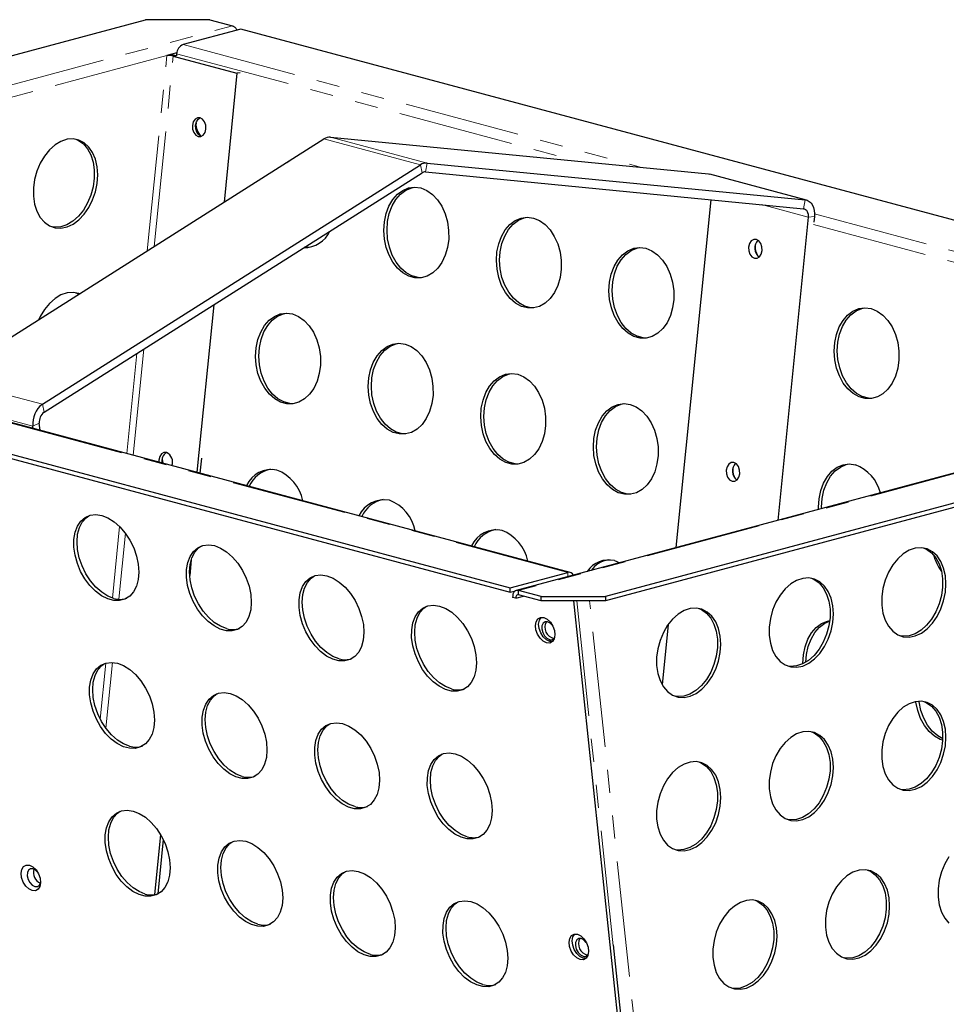
# Model space of a CAD drawing. Units: millimetres. Extents: x -174 to 760, y -79 to 370.
# Drawn here: x 312 to 362, y 115 to 169 of the extents above; entities that cross this region are included whole.
import ezdxf

# ---------------------------------------------------------------- set-up
doc = ezdxf.new("R2010")
doc.units = ezdxf.units.MM
doc.linetypes.add('PHANTOM', pattern=[12.7, 6.35, -1.27, 1.27, -1.27, 1.27, -1.27])

msp = doc.modelspace()

# ---------------------------------------------------------------- linework, layer by layer
at = {"color": 7, "linetype": 'Continuous', "lineweight": 25}
for p, q in [((271.925, 156.801), (318.417, 169.256)), ((321.953, 169.256), (318.417, 169.256)), ((323.648, 168.743), (320.479, 167.894)), ((321.953, 169.256), (323.19, 168.925)), ((388.348, 151.409), (323.648, 168.743)), ((320.135, 167.435), (319.591, 167.29)), ((319.943, 167.256), (323.443, 166.318)), ((320.129, 167.386), (320.117, 167.269)), ((323.443, 166.318), (322.732, 159.231)), ((323.617, 166.331), (323.443, 166.318)), ((328.588, 162.804), (349.366, 160.785)), ((307.444, 149.554), (328.222, 162.706)), ((312.747, 148.133), (333.525, 161.285)), ((333.891, 161.383), (354.669, 159.364)), ((312.839, 147.692), (333.617, 160.844)), ((333.8, 160.894), (354.578, 158.874)), ((349.366, 160.785), (349.442, 160.771)), ((354.745, 159.351), (349.442, 160.771)), ((349.487, 159.369), (347.568, 140.256)), ((354.836, 158.411), (353.165, 141.755)), ((355.187, 158.438), (355.157, 158.142)), ((341.764, 138.895), (277.063, 156.229)), ((273.765, 155.379), (338.465, 138.045)), ((273.765, 155.138), (338.465, 137.804)), ((322.166, 153.596), (321.241, 144.394)), ((388.821, 151.308), (338.794, 137.905)), ((390.188, 150.028), (343.696, 137.572)), ((390.188, 149.787), (343.696, 137.331)), ((312.243, 146.804), (312.23, 146.93)), ((312.621, 146.703), (312.58, 147.09)), ((321.493, 145.165), (321.411, 144.348)), ((320.932, 139.587), (320.845, 138.721)), ((344.2, 139.542), (344.488, 139.431)), ((338.465, 138.045), (341.634, 138.894)), ((338.465, 137.804), (338.465, 138.045)), ((338.465, 137.804), (338.762, 137.884)), ((338.771, 137.476), (338.594, 137.523)), ((338.771, 137.476), (339.196, 137.59)), ((340.161, 137.572), (338.923, 137.904)), ((338.923, 137.663), (338.923, 137.904)), ((340.161, 137.331), (338.923, 137.663)), ((340.161, 137.331), (340.161, 137.572)), ((340.161, 137.572), (343.696, 137.572)), ((343.696, 137.572), (343.696, 137.331)), ((343.696, 137.331), (340.161, 137.331)), ((341.933, 137.331), (348.178, 78.458)), ((347.145, 136.039), (346.812, 132.725)), ((319.243, 124.494), (318.911, 121.193)), ((319.389, 124.223), (319.089, 121.234)), ((344.121, 118.435), (348.353, 78.539))]:
    msp.add_line(p, q, dxfattribs=at)
at = {"color": 8, "linetype": 'PHANTOM', "lineweight": 18}
for p, q in [((273.162, 155.522), (323.19, 168.925)), ((320.479, 167.894), (345.676, 161.144)), ((319.591, 167.29), (277.686, 156.063)), ((318.514, 156.561), (319.591, 167.29)), ((318.893, 156.801), (319.943, 167.256)), ((319.943, 167.256), (320.117, 167.269)), ((320.129, 167.386), (342.149, 161.486)), ((328.588, 162.804), (333.891, 161.383)), ((328.222, 162.706), (333.525, 161.285)), ((333.617, 160.844), (333.525, 161.285)), ((333.891, 161.383), (333.8, 160.894)), ((349.366, 160.785), (354.669, 159.364)), ((352.271, 159.099), (354.836, 158.411)), ((354.578, 158.874), (354.669, 159.364)), ((355.193, 158.594), (385.179, 150.56)), ((355.187, 158.438), (354.836, 158.411)), ((355.13, 158.008), (384.481, 150.145)), ((341.634, 138.894), (276.934, 156.228)), ((317.395, 145.424), (317.948, 150.926)), ((317.741, 145.331), (318.327, 151.166)), ((388.951, 151.307), (338.923, 137.904)), ((307.444, 149.554), (312.747, 148.133)), ((306.926, 148.35), (312.23, 146.93)), ((312.747, 148.133), (312.839, 147.692)), ((312.58, 147.09), (312.23, 146.93)), ((316.598, 137.49), (316.993, 141.417)), ((316.947, 137.42), (317.311, 141.046)), ((341.634, 138.894), (341.634, 138.666)), ((342.115, 137.331), (348.334, 78.741)), ((349.038, 78.807), (342.826, 137.331)), ((315.93, 130.837), (316.24, 133.917)), ((316.236, 130.342), (316.598, 133.952))]:
    msp.add_line(p, q, dxfattribs=at)
at = {"color": 7, "linetype": 'Continuous', "lineweight": 25, "flags": 128}
for points in [[(321.418, 163.865), (321.272, 163.864), (321.14, 163.785), (321.043, 163.639), (320.995, 163.45), (321.003, 163.245), (321.067, 163.057), (321.176, 162.913), (321.315, 162.836), (321.461, 162.837), (321.592, 162.916), (321.689, 163.062), (321.737, 163.251), (321.729, 163.456), (321.665, 163.644), (321.556, 163.788), (321.418, 163.865)], [(321.49, 162.849), (321.351, 162.926), (321.242, 163.07), (321.179, 163.259), (321.17, 163.463), (321.218, 163.653), (321.315, 163.798), (321.415, 163.866)], [(315.789, 160.731), (315.757, 161.178), (315.662, 161.592), (315.508, 161.958), (315.3, 162.262), (315.046, 162.494), (314.755, 162.645), (314.438, 162.71), (314.105, 162.686), (313.769, 162.574), (313.443, 162.379), (313.137, 162.107), (312.863, 161.768), (312.632, 161.374), (312.45, 160.94), (312.325, 160.482), (312.261, 160.015), (312.261, 159.557), (312.325, 159.124), (312.45, 158.733), (312.632, 158.396), (312.863, 158.127), (313.137, 157.935), (313.443, 157.826), (313.769, 157.806), (314.105, 157.874), (314.438, 158.028), (314.755, 158.263), (315.046, 158.57), (315.3, 158.938), (315.508, 159.354), (315.662, 159.802), (315.757, 160.267), (315.789, 160.731)], [(314.579, 162.692), (314.728, 162.628), (315.002, 162.435), (315.234, 162.166), (315.416, 161.829), (315.54, 161.438), (315.604, 161.005), (315.604, 160.547), (315.54, 160.081), (315.416, 159.622), (315.234, 159.188), (315.002, 158.795), (314.728, 158.456), (314.422, 158.184), (314.096, 157.988), (313.76, 157.876), (313.428, 157.852), (313.287, 157.87)], [(326.179, 161.413), (326.366, 161.54), (326.446, 161.582)], [(333.548, 160.015), (333.878, 159.881), (334.188, 159.663), (334.465, 159.37), (334.7, 159.011), (334.885, 158.6), (335.012, 158.151), (335.078, 157.682), (335.08, 157.208), (335.017, 156.746), (334.892, 156.315), (334.71, 155.928), (334.477, 155.601), (334.202, 155.345), (333.894, 155.168), (333.564, 155.079), (333.225, 155.079), (332.889, 155.169), (332.568, 155.346), (332.273, 155.602), (332.016, 155.93), (331.805, 156.317), (331.648, 156.749), (331.551, 157.21), (331.517, 157.684), (331.548, 158.154), (331.642, 158.602), (331.796, 159.013), (332.005, 159.372), (332.26, 159.665), (332.553, 159.882), (332.874, 160.015), (333.209, 160.06), (333.548, 160.015)], [(333.58, 155.081), (333.4, 155.092), (333.064, 155.182), (332.743, 155.359), (332.449, 155.616), (332.191, 155.943), (331.98, 156.33), (331.823, 156.762), (331.726, 157.223), (331.692, 157.697), (331.723, 158.167), (331.817, 158.615), (331.971, 159.026), (332.18, 159.385), (332.435, 159.678), (332.728, 159.895), (333.049, 160.029), (333.199, 160.06)], [(354.669, 159.364), (354.789, 159.336), (354.899, 159.277), (354.996, 159.189), (355.076, 159.074), (355.137, 158.937), (355.176, 158.782), (355.193, 158.614), (355.187, 158.438)], [(354.578, 158.874), (354.638, 158.86), (354.693, 158.831), (354.741, 158.787), (354.781, 158.729), (354.811, 158.661), (354.831, 158.583), (354.84, 158.499), (354.836, 158.411)], [(339.735, 158.357), (340.065, 158.223), (340.375, 158.006), (340.652, 157.712), (340.887, 157.353), (341.072, 156.942), (341.2, 156.494), (341.265, 156.024), (341.267, 155.55), (341.204, 155.089), (341.079, 154.657), (340.897, 154.271), (340.664, 153.943), (340.389, 153.687), (340.081, 153.511), (339.751, 153.421), (339.412, 153.421), (339.076, 153.511), (338.755, 153.688), (338.461, 153.945), (338.203, 154.272), (337.992, 154.659), (337.835, 155.091), (337.738, 155.552), (337.705, 156.026), (337.735, 156.496), (337.829, 156.944), (337.984, 157.355), (338.192, 157.714), (338.448, 158.007), (338.741, 158.224), (339.061, 158.358), (339.396, 158.403), (339.735, 158.357)], [(339.767, 153.423), (339.588, 153.435), (339.251, 153.525), (338.93, 153.701), (338.636, 153.958), (338.378, 154.286), (338.167, 154.673), (338.01, 155.104), (337.913, 155.566), (337.88, 156.04), (337.91, 156.509), (338.004, 156.958), (338.159, 157.369), (338.367, 157.727), (338.623, 158.02), (338.916, 158.238), (339.236, 158.371), (339.387, 158.403)], [(351.99, 157.185), (351.844, 157.184), (351.713, 157.105), (351.616, 156.96), (351.567, 156.77), (351.576, 156.566), (351.64, 156.377), (351.749, 156.233), (351.887, 156.156), (352.033, 156.157), (352.165, 156.236), (352.262, 156.382), (352.31, 156.571), (352.301, 156.776), (352.238, 156.964), (352.129, 157.108), (351.99, 157.185)], [(327.393, 156.739), (327.213, 156.75), (327.161, 156.758)], [(345.923, 156.7), (346.253, 156.566), (346.562, 156.348), (346.839, 156.055), (347.074, 155.696), (347.259, 155.285), (347.387, 154.836), (347.452, 154.366), (347.454, 153.892), (347.391, 153.431), (347.267, 152.999), (347.084, 152.613), (346.851, 152.286), (346.576, 152.029), (346.268, 151.853), (345.939, 151.763), (345.6, 151.764), (345.264, 151.854), (344.942, 152.03), (344.648, 152.287), (344.39, 152.615), (344.179, 153.002), (344.023, 153.433), (343.926, 153.895), (343.892, 154.369), (343.922, 154.838), (344.017, 155.287), (344.171, 155.698), (344.379, 156.056), (344.635, 156.349), (344.928, 156.567), (345.248, 156.7), (345.584, 156.745), (345.923, 156.7)], [(345.954, 151.766), (345.775, 151.777), (345.439, 151.867), (345.117, 152.044), (344.823, 152.301), (344.565, 152.628), (344.354, 153.015), (344.198, 153.447), (344.101, 153.908), (344.067, 154.382), (344.098, 154.852), (344.192, 155.3), (344.346, 155.711), (344.554, 156.07), (344.81, 156.363), (345.103, 156.58), (345.423, 156.714), (345.574, 156.745)], [(314.788, 154.203), (314.755, 154.215), (314.438, 154.28), (314.105, 154.256), (313.769, 154.144), (313.443, 153.949), (313.137, 153.676), (312.863, 153.337), (312.632, 152.944), (312.56, 152.792)], [(314.579, 154.262), (314.728, 154.197), (314.756, 154.182)], [(326.5, 153.094), (326.83, 152.96), (327.139, 152.742), (327.417, 152.449), (327.652, 152.09), (327.837, 151.679), (327.964, 151.23), (328.03, 150.76), (328.031, 150.286), (327.969, 149.825), (327.844, 149.394), (327.662, 149.007), (327.429, 148.68), (327.153, 148.423), (326.845, 148.247), (326.516, 148.158), (326.177, 148.158), (325.841, 148.248), (325.52, 148.424), (325.225, 148.681), (324.968, 149.009), (324.757, 149.396), (324.6, 149.827), (324.503, 150.289), (324.469, 150.763), (324.5, 151.232), (324.594, 151.681), (324.748, 152.092), (324.957, 152.45), (325.212, 152.744), (325.505, 152.961), (325.825, 153.094), (326.161, 153.139), (326.5, 153.094)], [(326.532, 148.16), (326.352, 148.171), (326.016, 148.261), (325.695, 148.438), (325.4, 148.695), (325.143, 149.022), (324.932, 149.409), (324.775, 149.841), (324.678, 150.302), (324.644, 150.776), (324.675, 151.246), (324.769, 151.694), (324.923, 152.105), (325.132, 152.464), (325.387, 152.757), (325.68, 152.974), (326, 153.108), (326.151, 153.139)], [(358.297, 153.385), (358.627, 153.251), (358.936, 153.033), (359.214, 152.739), (359.449, 152.381), (359.634, 151.969), (359.761, 151.521), (359.827, 151.051), (359.828, 150.577), (359.766, 150.116), (359.641, 149.684), (359.459, 149.298), (359.226, 148.97), (358.95, 148.714), (358.642, 148.538), (358.313, 148.448), (357.974, 148.448), (357.638, 148.539), (357.317, 148.715), (357.022, 148.972), (356.765, 149.3), (356.554, 149.686), (356.397, 150.118), (356.3, 150.579), (356.266, 151.053), (356.297, 151.523), (356.391, 151.972), (356.545, 152.383), (356.754, 152.741), (357.009, 153.034), (357.302, 153.252), (357.622, 153.385), (357.958, 153.43), (358.297, 153.385)], [(358.329, 148.45), (358.149, 148.462), (357.813, 148.552), (357.492, 148.729), (357.197, 148.985), (356.94, 149.313), (356.729, 149.7), (356.572, 150.131), (356.475, 150.593), (356.441, 151.067), (356.472, 151.537), (356.566, 151.985), (356.72, 152.396), (356.929, 152.754), (357.184, 153.048), (357.477, 153.265), (357.797, 153.398), (357.948, 153.43)], [(332.687, 151.436), (333.017, 151.302), (333.326, 151.085), (333.604, 150.791), (333.839, 150.432), (334.024, 150.021), (334.151, 149.573), (334.217, 149.103), (334.219, 148.629), (334.156, 148.168), (334.031, 147.736), (333.849, 147.349), (333.616, 147.022), (333.34, 146.766), (333.032, 146.59), (332.703, 146.5), (332.364, 146.5), (332.028, 146.59), (331.707, 146.767), (331.412, 147.024), (331.155, 147.351), (330.944, 147.738), (330.787, 148.17), (330.69, 148.631), (330.656, 149.105), (330.687, 149.575), (330.781, 150.023), (330.935, 150.434), (331.144, 150.793), (331.399, 151.086), (331.692, 151.303), (332.012, 151.437), (332.348, 151.482), (332.687, 151.436)], [(332.719, 146.502), (332.539, 146.514), (332.203, 146.604), (331.882, 146.78), (331.587, 147.037), (331.33, 147.365), (331.119, 147.751), (330.962, 148.183), (330.865, 148.644), (330.831, 149.119), (330.862, 149.588), (330.956, 150.037), (331.11, 150.448), (331.319, 150.806), (331.574, 151.099), (331.867, 151.317), (332.188, 151.45), (332.338, 151.482)], [(338.874, 149.779), (339.204, 149.645), (339.514, 149.427), (339.791, 149.133), (340.026, 148.775), (340.211, 148.364), (340.338, 147.915), (340.404, 147.445), (340.406, 146.971), (340.343, 146.51), (340.218, 146.078), (340.036, 145.692), (339.803, 145.365), (339.528, 145.108), (339.22, 144.932), (338.89, 144.842), (338.551, 144.843), (338.215, 144.933), (337.894, 145.109), (337.6, 145.366), (337.342, 145.694), (337.131, 146.08), (336.974, 146.512), (336.877, 146.973), (336.843, 147.448), (336.874, 147.917), (336.968, 148.366), (337.122, 148.777), (337.331, 149.135), (337.586, 149.428), (337.88, 149.646), (338.2, 149.779), (338.535, 149.824), (338.874, 149.779)], [(338.906, 144.845), (338.726, 144.856), (338.39, 144.946), (338.069, 145.123), (337.775, 145.379), (337.517, 145.707), (337.306, 146.094), (337.149, 146.526), (337.052, 146.987), (337.019, 147.461), (337.049, 147.931), (337.143, 148.379), (337.298, 148.79), (337.506, 149.148), (337.761, 149.442), (338.055, 149.659), (338.375, 149.792), (338.526, 149.824)], [(345.061, 148.121), (345.392, 147.987), (345.701, 147.769), (345.978, 147.476), (346.213, 147.117), (346.398, 146.706), (346.526, 146.257), (346.591, 145.788), (346.593, 145.313), (346.53, 144.852), (346.406, 144.421), (346.223, 144.034), (345.99, 143.707), (345.715, 143.45), (345.407, 143.274), (345.077, 143.185), (344.739, 143.185), (344.403, 143.275), (344.081, 143.452), (343.787, 143.708), (343.529, 144.036), (343.318, 144.423), (343.162, 144.855), (343.064, 145.316), (343.031, 145.79), (343.061, 146.26), (343.156, 146.708), (343.31, 147.119), (343.518, 147.477), (343.774, 147.771), (344.067, 147.988), (344.387, 148.121), (344.722, 148.166), (345.061, 148.121)], [(345.093, 143.187), (344.914, 143.198), (344.578, 143.288), (344.256, 143.465), (343.962, 143.722), (343.704, 144.049), (343.493, 144.436), (343.337, 144.868), (343.239, 145.329), (343.206, 145.803), (343.236, 146.273), (343.331, 146.721), (343.485, 147.132), (343.693, 147.491), (343.949, 147.784), (344.242, 148.001), (344.562, 148.135), (344.713, 148.166)], [(319.572, 145.482), (319.426, 145.481), (319.294, 145.402), (319.197, 145.256), (319.149, 145.067), (319.146, 144.955)], [(319.379, 144.893), (319.347, 145.123), (319.348, 145.203)], [(350.76, 144.93), (350.614, 144.929), (350.483, 144.85), (350.385, 144.704), (350.337, 144.515), (350.346, 144.31), (350.41, 144.122), (350.519, 143.978), (350.657, 143.901), (350.803, 143.902), (350.935, 143.981), (351.032, 144.126), (351.08, 144.316), (351.071, 144.52), (351.008, 144.709), (350.898, 144.853), (350.76, 144.93)], [(355.407, 142.356), (355.405, 142.475), (355.436, 142.944), (355.53, 143.393), (355.684, 143.804), (355.893, 144.162), (356.148, 144.455), (356.441, 144.673), (356.761, 144.806), (357.097, 144.851), (357.436, 144.806)], [(355.581, 142.403), (355.58, 142.488), (355.611, 142.958), (355.705, 143.406), (355.859, 143.817), (356.068, 144.176), (356.323, 144.469), (356.616, 144.686), (356.936, 144.82), (357.087, 144.851)], [(316.015, 142.023), (316.354, 141.892), (316.69, 141.681), (317.01, 141.399), (317.303, 141.056), (317.559, 140.664), (317.767, 140.237), (317.921, 139.791), (318.015, 139.341), (318.046, 138.905), (318.012, 138.498), (317.915, 138.134), (317.759, 137.827), (317.548, 137.588), (317.29, 137.426), (316.996, 137.345), (316.674, 137.35), (316.338, 137.44), (315.999, 137.612), (315.67, 137.86), (315.362, 138.174), (315.087, 138.543), (314.853, 138.955), (314.671, 139.393), (314.547, 139.843), (314.484, 140.288), (314.485, 140.711), (314.551, 141.098), (314.679, 141.435), (314.863, 141.709), (315.099, 141.911), (315.376, 142.033), (315.685, 142.071), (316.015, 142.023)], [(316.682, 137.465), (316.343, 137.597), (316.008, 137.807), (315.688, 138.089), (315.395, 138.433), (315.139, 138.825), (314.931, 139.252), (314.777, 139.698), (314.682, 140.147), (314.652, 140.583), (314.685, 140.991), (314.783, 141.354), (314.939, 141.661), (315.15, 141.9), (315.307, 142.012)], [(322.203, 140.366), (322.542, 140.234), (322.877, 140.024), (323.197, 139.742), (323.49, 139.398), (323.746, 139.006), (323.954, 138.579), (324.109, 138.133), (324.203, 137.684), (324.233, 137.248), (324.2, 136.84), (324.103, 136.477), (323.946, 136.17), (323.735, 135.931), (323.477, 135.768), (323.183, 135.688), (322.862, 135.693), (322.525, 135.783), (322.187, 135.955), (321.857, 136.202), (321.549, 136.516), (321.274, 136.886), (321.041, 137.297), (320.859, 137.735), (320.734, 138.185), (320.671, 138.63), (320.673, 139.054), (320.738, 139.441), (320.866, 139.778), (321.051, 140.052), (321.286, 140.254), (321.563, 140.376), (321.872, 140.413), (322.203, 140.366)], [(322.87, 135.808), (322.531, 135.939), (322.195, 136.15), (321.875, 136.432), (321.582, 136.775), (321.326, 137.167), (321.118, 137.594), (320.964, 138.04), (320.87, 138.49), (320.839, 138.926), (320.873, 139.333), (320.97, 139.697), (321.127, 140.004), (321.337, 140.243), (321.494, 140.354)], [(362.411, 138.27), (362.379, 138.717), (362.284, 139.131), (362.13, 139.497), (361.922, 139.801), (361.668, 140.033), (361.377, 140.184), (361.06, 140.248), (360.727, 140.224), (360.392, 140.113), (360.065, 139.917), (359.759, 139.645), (359.485, 139.306), (359.254, 138.913), (359.072, 138.479), (358.947, 138.02), (358.883, 137.553), (358.883, 137.096), (358.947, 136.663), (359.072, 136.271), (359.254, 135.935), (359.485, 135.666), (359.759, 135.473), (360.065, 135.365), (360.392, 135.345), (360.727, 135.413), (361.06, 135.567), (361.377, 135.802), (361.668, 136.109), (361.922, 136.477), (362.13, 136.892), (362.284, 137.34), (362.379, 137.805), (362.411, 138.27)], [(361.201, 140.231), (361.35, 140.166), (361.624, 139.974), (361.856, 139.705), (362.038, 139.368), (362.162, 138.976), (362.226, 138.544), (362.226, 138.086), (362.162, 137.619), (362.038, 137.161), (361.856, 136.727), (361.624, 136.333), (361.35, 135.994), (361.044, 135.722), (360.718, 135.527), (360.382, 135.415), (360.05, 135.391), (359.909, 135.408)], [(328.39, 138.708), (328.729, 138.577), (329.064, 138.366), (329.385, 138.084), (329.678, 137.741), (329.933, 137.348), (330.142, 136.922), (330.296, 136.475), (330.39, 136.026), (330.421, 135.59), (330.387, 135.183), (330.29, 134.819), (330.133, 134.512), (329.922, 134.273), (329.664, 134.11), (329.37, 134.03), (329.049, 134.035), (328.713, 134.125), (328.374, 134.297), (328.044, 134.544), (327.736, 134.859), (327.461, 135.228), (327.228, 135.639), (327.046, 136.078), (326.921, 136.528), (326.858, 136.972), (326.86, 137.396), (326.926, 137.783), (327.053, 138.12), (327.238, 138.394), (327.473, 138.596), (327.75, 138.718), (328.06, 138.756), (328.39, 138.708)], [(329.057, 134.15), (328.718, 134.282), (328.382, 134.492), (328.062, 134.774), (327.769, 135.118), (327.514, 135.51), (327.305, 135.937), (327.151, 136.383), (327.057, 136.832), (327.026, 137.268), (327.06, 137.675), (327.157, 138.039), (327.314, 138.346), (327.525, 138.585), (327.682, 138.697)], [(356.224, 136.612), (356.192, 137.059), (356.097, 137.473), (355.943, 137.839), (355.735, 138.143), (355.481, 138.375), (355.19, 138.526), (354.873, 138.591), (354.54, 138.567), (354.204, 138.455), (353.878, 138.26), (353.572, 137.988), (353.298, 137.649), (353.066, 137.255), (352.885, 136.821), (352.76, 136.363), (352.696, 135.896), (352.696, 135.438), (352.76, 135.005), (352.885, 134.614), (353.066, 134.277), (353.298, 134.008), (353.572, 133.816), (353.878, 133.707), (354.204, 133.687), (354.54, 133.755), (354.873, 133.909), (355.19, 134.144), (355.481, 134.451), (355.735, 134.819), (355.943, 135.235), (356.097, 135.683), (356.192, 136.148), (356.224, 136.612)], [(355.014, 138.573), (355.163, 138.508), (355.437, 138.316), (355.669, 138.047), (355.85, 137.71), (355.975, 137.319), (356.039, 136.886), (356.039, 136.428), (355.975, 135.962), (355.85, 135.503), (355.669, 135.069), (355.437, 134.676), (355.163, 134.337), (354.857, 134.065), (354.531, 133.869), (354.195, 133.757), (353.862, 133.733), (353.721, 133.751)], [(334.577, 137.051), (334.916, 136.919), (335.252, 136.708), (335.572, 136.426), (335.865, 136.083), (336.12, 135.691), (336.329, 135.264), (336.483, 134.818), (336.577, 134.369), (336.608, 133.932), (336.574, 133.525), (336.477, 133.161), (336.32, 132.855), (336.109, 132.615), (335.852, 132.453), (335.557, 132.373), (335.236, 132.377), (334.9, 132.468), (334.561, 132.639), (334.232, 132.887), (333.924, 133.201), (333.648, 133.57), (333.415, 133.982), (333.233, 134.42), (333.108, 134.87), (333.045, 135.315), (333.047, 135.738), (333.113, 136.126), (333.24, 136.462), (333.425, 136.737), (333.66, 136.938), (333.938, 137.06), (334.247, 137.098), (334.577, 137.051)], [(335.244, 132.492), (334.905, 132.624), (334.569, 132.835), (334.249, 133.117), (333.956, 133.46), (333.701, 133.852), (333.492, 134.279), (333.338, 134.725), (333.244, 135.174), (333.213, 135.611), (333.247, 136.018), (333.344, 136.381), (333.501, 136.688), (333.712, 136.927), (333.869, 137.039)], [(350.036, 134.954), (350.005, 135.402), (349.91, 135.816), (349.756, 136.181), (349.548, 136.486), (349.294, 136.717), (349.003, 136.868), (348.685, 136.933), (348.353, 136.909), (348.017, 136.797), (347.691, 136.602), (347.385, 136.33), (347.111, 135.991), (346.879, 135.597), (346.697, 135.164), (346.573, 134.705), (346.509, 134.238), (346.509, 133.78), (346.573, 133.348), (346.697, 132.956), (346.879, 132.62), (347.111, 132.35), (347.385, 132.158), (347.691, 132.05), (348.017, 132.029), (348.353, 132.097), (348.685, 132.252), (349.003, 132.487), (349.294, 132.793), (349.548, 133.161), (349.756, 133.577), (349.91, 134.025), (350.005, 134.49), (350.036, 134.954)], [(348.826, 136.916), (348.976, 136.851), (349.25, 136.659), (349.481, 136.389), (349.663, 136.053), (349.788, 135.661), (349.852, 135.229), (349.852, 134.771), (349.788, 134.304), (349.663, 133.845), (349.481, 133.412), (349.25, 133.018), (348.976, 132.679), (348.67, 132.407), (348.344, 132.211), (348.008, 132.1), (347.675, 132.076), (347.534, 132.093)], [(340.312, 136.415), (340.498, 136.325), (340.67, 136.161), (340.808, 135.944), (340.895, 135.7), (340.921, 135.459), (340.882, 135.249), (340.783, 135.095), (340.637, 135.017), (340.46, 135.024), (340.274, 135.114), (340.102, 135.278), (339.964, 135.495), (339.877, 135.739), (339.851, 135.98), (339.89, 136.19), (339.989, 136.344), (340.135, 136.422), (340.312, 136.415)], [(340.78, 135.092), (340.635, 135.104), (340.449, 135.195), (340.277, 135.358), (340.139, 135.575), (340.052, 135.819), (340.026, 136.061), (340.065, 136.271), (340.164, 136.424), (340.167, 136.427)], [(340.803, 135.956), (340.798, 135.963), (340.666, 136.101), (340.52, 136.176), (340.382, 136.177), (340.273, 136.104), (340.209, 135.967), (340.2, 135.788), (340.249, 135.594), (340.346, 135.415), (340.477, 135.277), (340.623, 135.202)], [(354.544, 133.875), (354.544, 133.896), (354.575, 134.366), (354.669, 134.814), (354.823, 135.225), (355.031, 135.583), (355.287, 135.877), (355.58, 136.094), (355.9, 136.227), (356.023, 136.254)], [(354.719, 133.971), (354.75, 134.379), (354.844, 134.827), (354.998, 135.238), (355.207, 135.597), (355.462, 135.89), (355.755, 136.107), (356.019, 136.224)], [(316.876, 133.906), (317.215, 133.774), (317.551, 133.564), (317.871, 133.282), (318.164, 132.938), (318.42, 132.546), (318.628, 132.119), (318.782, 131.673), (318.877, 131.224), (318.907, 130.788), (318.874, 130.381), (318.776, 130.017), (318.62, 129.71), (318.409, 129.471), (318.151, 129.308), (317.857, 129.228), (317.535, 129.233), (317.199, 129.323), (316.861, 129.495), (316.531, 129.742), (316.223, 130.056), (315.948, 130.426), (315.715, 130.837), (315.532, 131.276), (315.408, 131.725), (315.345, 132.17), (315.347, 132.594), (315.412, 132.981), (315.54, 133.318), (315.725, 133.592), (315.96, 133.794), (316.237, 133.916), (316.546, 133.954), (316.876, 133.906)], [(317.544, 129.348), (317.205, 129.479), (316.869, 129.69), (316.549, 129.972), (316.256, 130.315), (316, 130.708), (315.792, 131.134), (315.638, 131.581), (315.543, 132.03), (315.513, 132.466), (315.547, 132.873), (315.644, 133.237), (315.8, 133.544), (316.011, 133.783), (316.168, 133.895)], [(323.064, 132.248), (323.403, 132.117), (323.738, 131.906), (324.058, 131.624), (324.352, 131.281), (324.607, 130.889), (324.815, 130.462), (324.97, 130.016), (325.064, 129.566), (325.094, 129.13), (325.061, 128.723), (324.964, 128.359), (324.807, 128.052), (324.596, 127.813), (324.338, 127.651), (324.044, 127.57), (323.723, 127.575), (323.387, 127.665), (323.048, 127.837), (322.718, 128.085), (322.41, 128.399), (322.135, 128.768), (321.902, 129.18), (321.72, 129.618), (321.595, 130.068), (321.532, 130.513), (321.534, 130.936), (321.599, 131.323), (321.727, 131.66), (321.912, 131.934), (322.147, 132.136), (322.424, 132.258), (322.734, 132.296), (323.064, 132.248)], [(323.731, 127.69), (323.392, 127.822), (323.056, 128.032), (322.736, 128.314), (322.443, 128.658), (322.187, 129.05), (321.979, 129.477), (321.825, 129.923), (321.731, 130.372), (321.7, 130.808), (321.734, 131.216), (321.831, 131.579), (321.988, 131.886), (322.199, 132.125), (322.355, 132.237)], [(362.411, 129.839), (362.379, 130.287), (362.284, 130.701), (362.13, 131.066), (361.922, 131.371), (361.668, 131.603), (361.377, 131.754), (361.06, 131.818), (360.727, 131.794), (360.392, 131.683), (360.065, 131.487), (359.759, 131.215), (359.485, 130.876), (359.254, 130.482), (359.072, 130.049), (358.947, 129.59), (358.883, 129.123), (358.883, 128.665), (358.947, 128.233), (359.072, 127.841), (359.254, 127.505), (359.485, 127.235), (359.759, 127.043), (360.065, 126.935), (360.392, 126.914), (360.727, 126.983), (361.06, 127.137), (361.377, 127.372), (361.668, 127.679), (361.922, 128.047), (362.13, 128.462), (362.284, 128.91), (362.379, 129.375), (362.411, 129.839)], [(361.201, 131.801), (361.35, 131.736), (361.624, 131.544), (361.856, 131.274), (362.038, 130.938), (362.162, 130.546), (362.226, 130.114), (362.226, 129.656), (362.162, 129.189), (362.038, 128.73), (361.856, 128.297), (361.624, 127.903), (361.35, 127.564), (361.044, 127.292), (360.718, 127.097), (360.382, 126.985), (360.05, 126.961), (359.909, 126.978)], [(362.228, 129.679), (362.103, 129.723), (361.782, 129.9), (361.487, 130.157), (361.23, 130.484), (361.019, 130.871), (360.862, 131.303), (360.765, 131.764), (360.76, 131.801)], [(362.232, 129.757), (361.957, 129.913), (361.662, 130.17), (361.405, 130.498), (361.194, 130.884), (361.037, 131.316), (360.94, 131.778), (360.934, 131.82)], [(329.251, 130.591), (329.59, 130.459), (329.925, 130.249), (330.246, 129.967), (330.539, 129.623), (330.794, 129.231), (331.003, 128.804), (331.157, 128.358), (331.251, 127.909), (331.282, 127.473), (331.248, 127.065), (331.151, 126.702), (330.994, 126.395), (330.783, 126.156), (330.526, 125.993), (330.231, 125.913), (329.91, 125.918), (329.574, 126.008), (329.235, 126.18), (328.906, 126.427), (328.597, 126.741), (328.322, 127.111), (328.089, 127.522), (327.907, 127.96), (327.782, 128.41), (327.719, 128.855), (327.721, 129.279), (327.787, 129.666), (327.914, 130.003), (328.099, 130.277), (328.334, 130.479), (328.611, 130.601), (328.921, 130.638), (329.251, 130.591)], [(329.918, 126.033), (329.579, 126.164), (329.243, 126.375), (328.923, 126.657), (328.63, 127), (328.375, 127.392), (328.166, 127.819), (328.012, 128.265), (327.918, 128.715), (327.887, 129.151), (327.921, 129.558), (328.018, 129.922), (328.175, 130.229), (328.386, 130.468), (328.543, 130.579)], [(356.224, 128.182), (356.192, 128.629), (356.097, 129.043), (355.943, 129.409), (355.735, 129.713), (355.481, 129.945), (355.19, 130.096), (354.873, 130.161), (354.54, 130.137), (354.204, 130.025), (353.878, 129.829), (353.572, 129.557), (353.298, 129.218), (353.066, 128.825), (352.885, 128.391), (352.76, 127.932), (352.696, 127.466), (352.696, 127.008), (352.76, 126.575), (352.885, 126.184), (353.066, 125.847), (353.298, 125.578), (353.572, 125.386), (353.878, 125.277), (354.204, 125.257), (354.54, 125.325), (354.873, 125.479), (355.19, 125.714), (355.481, 126.021), (355.735, 126.389), (355.943, 126.804), (356.097, 127.253), (356.192, 127.717), (356.224, 128.182)], [(355.014, 130.143), (355.163, 130.078), (355.437, 129.886), (355.669, 129.617), (355.85, 129.28), (355.975, 128.889), (356.039, 128.456), (356.039, 127.998), (355.975, 127.531), (355.85, 127.073), (355.669, 126.639), (355.437, 126.245), (355.163, 125.907), (354.857, 125.634), (354.531, 125.439), (354.195, 125.327), (353.862, 125.303), (353.721, 125.321)], [(335.438, 128.933), (335.777, 128.802), (336.113, 128.591), (336.433, 128.309), (336.726, 127.966), (336.981, 127.573), (337.19, 127.147), (337.344, 126.7), (337.438, 126.251), (337.469, 125.815), (337.435, 125.408), (337.338, 125.044), (337.181, 124.737), (336.97, 124.498), (336.713, 124.335), (336.418, 124.255), (336.097, 124.26), (335.761, 124.35), (335.422, 124.522), (335.093, 124.769), (334.785, 125.084), (334.509, 125.453), (334.276, 125.864), (334.094, 126.303), (333.969, 126.753), (333.907, 127.197), (333.908, 127.621), (333.974, 128.008), (334.101, 128.345), (334.286, 128.619), (334.521, 128.821), (334.799, 128.943), (335.108, 128.981), (335.438, 128.933)], [(336.105, 124.375), (335.766, 124.507), (335.43, 124.717), (335.11, 124.999), (334.817, 125.343), (334.562, 125.735), (334.353, 126.162), (334.199, 126.608), (334.105, 127.057), (334.074, 127.493), (334.108, 127.9), (334.205, 128.264), (334.362, 128.571), (334.573, 128.81), (334.73, 128.922)], [(350.036, 126.524), (350.005, 126.972), (349.91, 127.386), (349.756, 127.751), (349.548, 128.056), (349.294, 128.287), (349.003, 128.438), (348.685, 128.503), (348.353, 128.479), (348.017, 128.367), (347.691, 128.172), (347.385, 127.9), (347.111, 127.561), (346.879, 127.167), (346.697, 126.733), (346.573, 126.275), (346.509, 125.808), (346.509, 125.35), (346.573, 124.918), (346.697, 124.526), (346.879, 124.189), (347.111, 123.92), (347.385, 123.728), (347.691, 123.62), (348.017, 123.599), (348.353, 123.667), (348.685, 123.822), (349.003, 124.056), (349.294, 124.363), (349.548, 124.731), (349.756, 125.147), (349.91, 125.595), (350.005, 126.06), (350.036, 126.524)], [(348.826, 128.486), (348.976, 128.421), (349.25, 128.228), (349.481, 127.959), (349.663, 127.623), (349.788, 127.231), (349.852, 126.798), (349.852, 126.341), (349.788, 125.874), (349.663, 125.415), (349.481, 124.981), (349.25, 124.588), (348.976, 124.249), (348.67, 123.977), (348.344, 123.781), (348.008, 123.67), (347.675, 123.646), (347.534, 123.663)], [(317.738, 125.789), (318.077, 125.657), (318.412, 125.446), (318.732, 125.164), (319.025, 124.821), (319.281, 124.429), (319.489, 124.002), (319.644, 123.556), (319.738, 123.107), (319.768, 122.67), (319.735, 122.263), (319.638, 121.9), (319.481, 121.593), (319.27, 121.353), (319.012, 121.191), (318.718, 121.111), (318.397, 121.116), (318.06, 121.206), (317.722, 121.377), (317.392, 121.625), (317.084, 121.939), (316.809, 122.308), (316.576, 122.72), (316.394, 123.158), (316.269, 123.608), (316.206, 124.053), (316.208, 124.476), (316.273, 124.864), (316.401, 125.2), (316.586, 125.475), (316.821, 125.676), (317.098, 125.798), (317.407, 125.836), (317.738, 125.789)], [(318.405, 121.23), (318.066, 121.362), (317.73, 121.573), (317.41, 121.855), (317.117, 122.198), (316.861, 122.59), (316.653, 123.017), (316.499, 123.463), (316.405, 123.912), (316.374, 124.349), (316.408, 124.756), (316.505, 125.12), (316.662, 125.426), (316.872, 125.666), (317.029, 125.777)], [(323.925, 124.131), (324.264, 123.999), (324.599, 123.789), (324.92, 123.507), (325.213, 123.163), (325.468, 122.771), (325.677, 122.344), (325.831, 121.898), (325.925, 121.449), (325.956, 121.013), (325.922, 120.606), (325.825, 120.242), (325.668, 119.935), (325.457, 119.696), (325.199, 119.533), (324.905, 119.453), (324.584, 119.458), (324.248, 119.548), (323.909, 119.72), (323.579, 119.967), (323.271, 120.281), (322.996, 120.651), (322.763, 121.062), (322.581, 121.501), (322.456, 121.95), (322.393, 122.395), (322.395, 122.819), (322.461, 123.206), (322.588, 123.543), (322.773, 123.817), (323.008, 124.019), (323.285, 124.141), (323.595, 124.179), (323.925, 124.131)], [(324.592, 119.573), (324.253, 119.704), (323.917, 119.915), (323.597, 120.197), (323.304, 120.54), (323.049, 120.933), (322.84, 121.359), (322.686, 121.806), (322.592, 122.255), (322.561, 122.691), (322.595, 123.098), (322.692, 123.462), (322.849, 123.769), (323.06, 124.008), (323.217, 124.119)], [(312.042, 122.808), (312.228, 122.717), (312.401, 122.554), (312.539, 122.337), (312.626, 122.093), (312.651, 121.851), (312.612, 121.641), (312.514, 121.488), (312.367, 121.409), (312.19, 121.416), (312.004, 121.507), (311.832, 121.67), (311.694, 121.887), (311.607, 122.131), (311.581, 122.373), (311.62, 122.583), (311.719, 122.736), (311.865, 122.814), (312.042, 122.808)], [(362.579, 123.275), (362.347, 122.881), (362.165, 122.447), (362.041, 121.989), (361.977, 121.522), (361.977, 121.064), (362.041, 120.632), (362.165, 120.24), (362.347, 119.903), (362.579, 119.634)], [(312.233, 122.615), (312.095, 122.616), (311.985, 122.543), (311.922, 122.406), (311.913, 122.228), (311.961, 122.034), (312.058, 121.854), (312.19, 121.716), (312.336, 121.641), (312.474, 121.64), (312.583, 121.713), (312.647, 121.85), (312.652, 121.872)], [(312.482, 122.439), (312.379, 122.54), (312.233, 122.615)], [(330.112, 122.473), (330.451, 122.342), (330.787, 122.131), (331.107, 121.849), (331.4, 121.506), (331.655, 121.114), (331.864, 120.687), (332.018, 120.241), (332.112, 119.791), (332.143, 119.355), (332.109, 118.948), (332.012, 118.584), (331.855, 118.277), (331.644, 118.038), (331.387, 117.876), (331.092, 117.795), (330.771, 117.8), (330.435, 117.89), (330.096, 118.062), (329.767, 118.31), (329.459, 118.624), (329.183, 118.993), (328.95, 119.405), (328.768, 119.843), (328.643, 120.293), (328.58, 120.738), (328.582, 121.161), (328.648, 121.548), (328.775, 121.885), (328.96, 122.159), (329.195, 122.361), (329.473, 122.483), (329.782, 122.521), (330.112, 122.473)], [(330.779, 117.915), (330.44, 118.047), (330.104, 118.257), (329.784, 118.539), (329.491, 118.883), (329.236, 119.275), (329.027, 119.702), (328.873, 120.148), (328.779, 120.597), (328.748, 121.033), (328.782, 121.441), (328.879, 121.804), (329.036, 122.111), (329.247, 122.35), (329.404, 122.462)], [(359.317, 120.581), (359.285, 121.028), (359.191, 121.442), (359.037, 121.808), (358.829, 122.112), (358.575, 122.344), (358.284, 122.495), (357.966, 122.559), (357.634, 122.535), (357.298, 122.424), (356.971, 122.228), (356.666, 121.956), (356.392, 121.617), (356.16, 121.224), (355.978, 120.79), (355.853, 120.331), (355.79, 119.864), (355.79, 119.407), (355.853, 118.974), (355.978, 118.582), (356.16, 118.246), (356.392, 117.976), (356.666, 117.784), (356.971, 117.676), (357.298, 117.655), (357.634, 117.724), (357.966, 117.878), (358.284, 118.113), (358.575, 118.42), (358.829, 118.788), (359.037, 119.203), (359.191, 119.651), (359.285, 120.116), (359.317, 120.581)], [(358.107, 122.542), (358.257, 122.477), (358.53, 122.285), (358.762, 122.015), (358.944, 121.679), (359.069, 121.287), (359.132, 120.855), (359.132, 120.397), (359.069, 119.93), (358.944, 119.472), (358.762, 119.038), (358.53, 118.644), (358.257, 118.305), (357.951, 118.033), (357.624, 117.838), (357.289, 117.726), (356.956, 117.702), (356.815, 117.719)], [(336.299, 120.816), (336.638, 120.684), (336.974, 120.474), (337.294, 120.191), (337.587, 119.848), (337.842, 119.456), (338.051, 119.029), (338.205, 118.583), (338.299, 118.134), (338.33, 117.698), (338.296, 117.29), (338.199, 116.927), (338.042, 116.62), (337.831, 116.381), (337.574, 116.218), (337.279, 116.138), (336.958, 116.143), (336.622, 116.233), (336.283, 116.405), (335.954, 116.652), (335.646, 116.966), (335.37, 117.336), (335.137, 117.747), (334.955, 118.185), (334.83, 118.635), (334.768, 119.08), (334.769, 119.504), (334.835, 119.891), (334.962, 120.228), (335.147, 120.502), (335.382, 120.704), (335.66, 120.826), (335.969, 120.863), (336.299, 120.816)], [(336.966, 116.258), (336.627, 116.389), (336.292, 116.6), (335.971, 116.882), (335.678, 117.225), (335.423, 117.617), (335.214, 118.044), (335.06, 118.49), (334.966, 118.94), (334.935, 119.376), (334.969, 119.783), (335.066, 120.147), (335.223, 120.454), (335.434, 120.693), (335.591, 120.804)], [(353.13, 118.923), (353.098, 119.37), (353.003, 119.784), (352.849, 120.15), (352.642, 120.454), (352.388, 120.686), (352.097, 120.837), (351.779, 120.902), (351.446, 120.878), (351.111, 120.766), (350.784, 120.571), (350.478, 120.298), (350.205, 119.959), (349.973, 119.566), (349.791, 119.132), (349.666, 118.673), (349.603, 118.207), (349.603, 117.749), (349.666, 117.316), (349.791, 116.925), (349.973, 116.588), (350.205, 116.319), (350.478, 116.127), (350.784, 116.018), (351.111, 115.998), (351.446, 116.066), (351.779, 116.22), (352.097, 116.455), (352.388, 116.762), (352.642, 117.13), (352.849, 117.546), (353.003, 117.994), (353.098, 118.459), (353.13, 118.923)], [(351.92, 120.884), (352.069, 120.819), (352.343, 120.627), (352.575, 120.358), (352.757, 120.021), (352.882, 119.63), (352.945, 119.197), (352.945, 118.739), (352.882, 118.273), (352.757, 117.814), (352.575, 117.38), (352.343, 116.987), (352.069, 116.648), (351.764, 116.375), (351.437, 116.18), (351.101, 116.068), (350.769, 116.044), (350.628, 116.062)], [(342.157, 119.021), (342.343, 118.93), (342.516, 118.767), (342.654, 118.55), (342.741, 118.306), (342.766, 118.064), (342.727, 117.854), (342.629, 117.701), (342.482, 117.623), (342.305, 117.629), (342.119, 117.72), (341.947, 117.883), (341.809, 118.1), (341.722, 118.344), (341.696, 118.586), (341.735, 118.796), (341.834, 118.949), (341.98, 119.028), (342.157, 119.021)], [(342.625, 117.698), (342.48, 117.71), (342.294, 117.8), (342.122, 117.964), (341.984, 118.181), (341.897, 118.425), (341.871, 118.666), (341.91, 118.876), (342.009, 119.03), (342.012, 119.033)], [(342.644, 118.568), (342.644, 118.569), (342.512, 118.707), (342.366, 118.782), (342.228, 118.783), (342.119, 118.71), (342.055, 118.573), (342.047, 118.394), (342.095, 118.2), (342.192, 118.021), (342.324, 117.883), (342.47, 117.808)]]:
    msp.add_lwpolyline(points, dxfattribs=at)
at = {"color": 7, "linetype": 'Continuous', "lineweight": 25}
for centre, radius, start, end in [((320.702, 167.366), 0.573, 112.8723, 178.029), ((319.651, 166.069), 1.222, 76.1612, 92.7985), ((319.546, 164.946), 2.392, 76.1705, 85.2872), ((322.107, 163.516), 0.916, 175.8973, 226.3003), ((328.547, 162.224), 0.582, 85.9975, 123.9985), ((333.851, 160.803), 0.582, 85.9975, 123.9985), ((333.779, 160.603), 0.291, 85.9975, 123.9985), ((327.118, 158.315), 1.587, 269.886, 334.7813), ((352.518, 156.715), 0.616, 135.57, 233.1703), ((352.923, 156.807), 1.002, 178.6594, 210.263), ((313.531, 147.083), 1.31, 126.7553, 186.7248), ((313.231, 147.167), 0.655, 126.7553, 186.7248), ((319.847, 145.028), 0.533, 121.4084, 193.1425), ((319.321, 144.954), 0.584, 340.6129, 64.5505), ((325.339, 143.032), 1.513, 78.5794, 155.3106), ((325.603, 142.956), 1.635, 101.0233, 155.8459), ((324.829, 142.39), 2.274, 11.2799, 69.1363), ((351.288, 144.46), 0.616, 135.57, 233.1703), ((351.693, 144.551), 1.002, 178.6594, 210.2629), ((356.649, 142.713), 2.236, 14.3809, 69.3804), ((331.526, 141.374), 1.513, 78.5794, 155.3106), ((331.79, 141.298), 1.635, 101.0233, 155.8459), ((331.016, 140.733), 2.274, 11.2799, 69.1363), ((337.714, 139.717), 1.513, 78.5794, 155.3106), ((337.977, 139.641), 1.635, 101.0233, 155.8459), ((337.203, 139.075), 2.274, 11.2799, 69.1363), ((343.873, 138.163), 1.417, 76.6613, 146.2734), ((344.108, 138.105), 1.504, 99.8075, 143.2181), ((364.492, 140.635), 2.87, 195.4622, 215.9085), ((341.697, 138.642), 0.26, 23.7687, 103.9224), ((317.019, 138.587), 1.171, 253.3176, 288.5361), ((323.206, 136.929), 1.171, 253.3176, 288.5361), ((340.989, 135.881), 0.62, 150.4871, 258.8719), ((340.693, 135.425), 0.234, 252.7092, 335.5562), ((329.393, 135.271), 1.171, 253.3176, 288.5361), ((335.58, 133.614), 1.171, 253.3176, 288.5361), ((317.88, 130.469), 1.171, 253.3176, 288.5361), ((324.067, 128.812), 1.171, 253.3176, 288.5361), ((330.254, 127.154), 1.171, 253.3176, 288.5361), ((336.441, 125.496), 1.171, 253.3176, 288.5361), ((312.941, 122.43), 0.682, 165.6377, 243.7104), ((318.741, 122.352), 1.171, 253.3176, 288.5361), ((324.928, 120.694), 1.171, 253.3176, 288.5361), ((342.835, 118.487), 0.62, 150.4871, 258.8719), ((331.115, 119.037), 1.171, 253.3176, 288.5361), ((342.539, 118.031), 0.233, 252.6594, 334.7031), ((337.302, 117.379), 1.171, 253.3176, 288.5361)]:
    msp.add_arc(centre, radius, start, end, dxfattribs=at)
msp.add_open_spline([(323.19, 168.925), (323.233, 168.904), (323.32, 168.863), (323.409, 168.765), (323.435, 168.696), (323.438, 168.687)], degree=3, knots=[0, 0, 0, 0, 0.465551, 0.931102, 1, 1, 1, 1], dxfattribs=at)
for points in [[(338.923, 137.904), (338.879, 137.909), (338.79, 137.921), (338.68, 137.843), (338.604, 137.707), (338.598, 137.585), (338.594, 137.523)], [(338.923, 137.663), (338.902, 137.666), (338.86, 137.672), (338.808, 137.634), (338.773, 137.567), (338.772, 137.506), (338.771, 137.476)]]:
    msp.add_open_spline(points, degree=3, dxfattribs=at)

doc.saveas('drawing.dxf')
